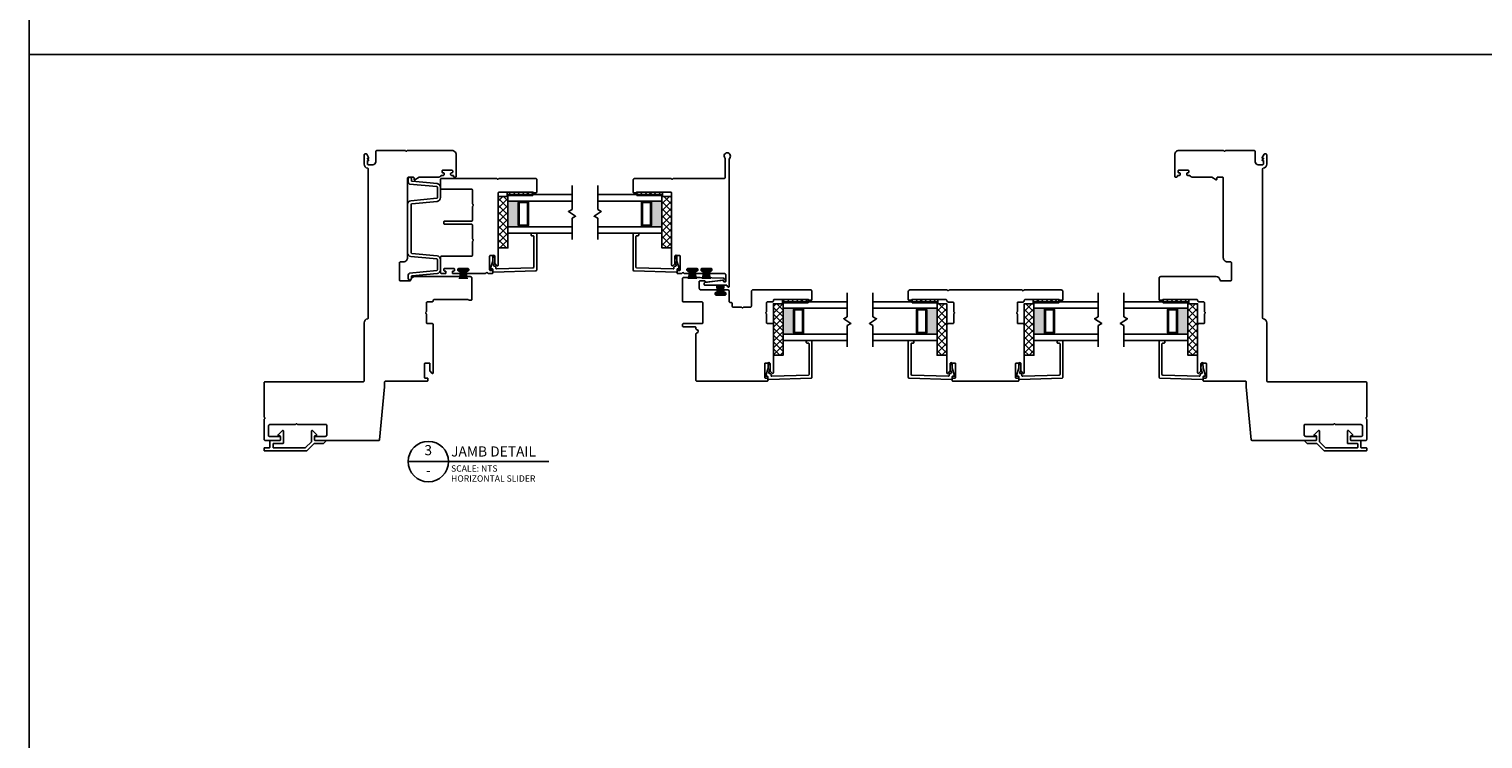
# Model space of a CAD drawing. Units: inches. Extents: x 45.5 to 110.9, y 148.7 to 235.5.
# Drawn here: x 45.5 to 73.8, y 168.9 to 182.7 of the extents above; entities that cross this region are included whole.
import ezdxf
from ezdxf.enums import TextEntityAlignment as Align

# ---------------------------------------------------------------- set-up
doc = ezdxf.new("R2010")
doc.units = ezdxf.units.IN
doc.header["$MEASUREMENT"] = 0
doc.styles.add('DBNOTE-ARL', font='arial.ttf')
doc.styles.add('DBTITLE-ARL', font='an______.ttf')
pattern_1 = [(135, (293.528086, 140.69905), (-0.044194174, -0.044194174), [])]
pattern_2 = [(135, (298.88807, 138.60967), (-0.044194174, -0.044194174), [])]
pattern_3 = [(135, (303.77307, 138.60967), (-0.044194174, -0.044194174), [])]
pattern_4 = [(45, (-3216.62508, -1267.58188), (-0.067351921, 0.067351921), []), (135, (-3216.62508, -1267.58188), (-0.067351921, -0.067351921), [])]
pattern_5 = [(45, (-82.592554, -62.478983), (-0.044194174, 0.044194174), [])]

# ---------------------------------------------------------------- blocks, each defined once
blk = doc.blocks.new('*U18')
blk.add_line((0, 0), (55.65, 0))
blk.add_circle((8, 0), 8)
at = {"style": 'DBTITLE-ARL'}
for tag, height, p in [('REF', 4, (7.95, 4)), ('SHEETNO', 3.7, (7.97, -4))]:
    blk.add_attdef(tag, text='', height=height, dxfattribs=at).set_placement(p, align=Align.MIDDLE)
at = {"style": 'DBNOTE-ARL'}
for tag, p, height in [('DETAIL', (17, 2), 4), ('XREF', (17, -7.95), 2.5), ('SCALE', (17, -3.98), 2.5)]:
    blk.add_attdef(tag, p, '', height=height, dxfattribs=at)
blk = doc.blocks.new('zxc_161118_4722')
blk.add_lwpolyline([(0.05, 0.648), (0.01, 0.648, 0.414215), (0, 0.638), (0, -0.638, 0.414215), (0.01, -0.648), (0.05, -0.648, 0.414213), (0.06, -0.638), (0.06, -0.595, -0.414214), (0.07, -0.585), (0.34, -0.585, -0.414214), (0.35, -0.595), (0.35, -0.68, -0.414209), (0.34, -0.69), (0.198, -0.69, 0.198908), (0.191, -0.693), (0.154, -0.729, 0.668179), (0.165, -0.755), (1.09, -0.755, 0.414214), (1.12, -0.725), (1.12, -0.635, -0.414214), (1.135, -0.62), (1.305, -0.62, 0.267949), (1.318, -0.612, -0.57735), (1.343, -0.612, 0.267949), (1.356, -0.62), (1.525, -0.62, -0.414214), (1.54, -0.635), (1.54, -0.725, 0.434158), (1.573, -0.755, -0.434158), (1.589, -0.77), (1.589, -1.428, -0.276669), (1.581, -1.441, 0.276669), (1.575, -1.45), (1.575, -1.495, 0.414214), (1.585, -1.505), (1.745, -1.505, 0.414214), (1.775, -1.475), (1.775, -0.756, 0.267949), (1.768, -0.743, -0.57735), (1.768, -0.717, 0.267949), (1.775, -0.704), (1.775, 0.704, 0.267949), (1.768, 0.717, -0.57735), (1.768, 0.743, 0.267949), (1.775, 0.756), (1.775, 1.475, 0.414214), (1.745, 1.505), (1.585, 1.505, 0.414214), (1.575, 1.495), (1.575, 1.45, 0.276669), (1.581, 1.441, -0.276669), (1.589, 1.428), (1.589, 0.77, -0.434158), (1.573, 0.755, 0.434158), (1.54, 0.725), (1.54, 0.635, -0.414214), (1.525, 0.62), (1.356, 0.62, 0.267949), (1.343, 0.612, -0.57735), (1.318, 0.612, 0.267949), (1.305, 0.62), (1.135, 0.62, -0.414214), (1.12, 0.635), (1.12, 0.725, 0.414214), (1.09, 0.755), (0.165, 0.755, 0.668179), (0.154, 0.729), (0.191, 0.693, 0.198908), (0.198, 0.69), (0.34, 0.69, -0.414209), (0.35, 0.68), (0.35, 0.595, -0.414214), (0.34, 0.585), (0.07, 0.585, -0.414214), (0.06, 0.595), (0.06, 0.638, 0.414213)], format="xyb", close=True)
blk = doc.blocks.new('zxc_151118_4724')
at = {"color": 6}
blk.add_line((-0.272, 0.445), (-0.106, 0.445), dxfattribs=at)
blk.add_lwpolyline([(1.41, 1.811, -0.270563), (1.405, 1.82), (1.405, 1.865, -0.414214), (1.415, 1.875), (1.665, 1.875, -0.414214), (1.68, 1.86), (1.68, 1.141, -0.267949), (1.673, 1.128, 0.57735), (1.673, 1.102, -0.267949), (1.68, 1.089), (1.68, 0.015, -0.414214), (1.665, 0), (1.487, 0, -0.414214), (1.472, 0.015), (1.472, 0.61, 0.414214), (1.457, 0.625), (1.188, 0.625, -0.267949), (1.175, 0.633, 0.57735), (1.15, 0.633, -0.267949), (1.137, 0.625), (0.867, 0.625, 0.414214), (0.852, 0.61), (0.852, 0.08, -0.414214), (0.837, 0.065), (0.805, 0.065, -0.414214), (0.79, 0.08), (0.79, 0.61, 0.414214), (0.775, 0.625), (0.506, 0.625, -0.267949), (0.493, 0.633, 0.57735), (0.467, 0.633, -0.267949), (0.454, 0.625), (0.185, 0.625, 0.414214), (0.17, 0.61), (0.17, 0.03, -0.414214), (0.14, 0), (-0.14, 0, -0.414214), (-0.17, 0.03), (-0.17, 0.092, -0.414214), (-0.155, 0.107), (-0.135, 0.107, -0.414214), (-0.12, 0.092), (-0.12, 0.08, 0.414214), (-0.105, 0.065), (-0.085, 0.065, 0.414214), (-0.07, 0.08), (-0.07, 0.26, 0.414214), (-0.085, 0.275), (-0.105, 0.275, 0.414214), (-0.12, 0.26), (-0.12, 0.247, -0.414214), (-0.135, 0.232), (-0.155, 0.232, -0.414214), (-0.17, 0.247), (-0.17, 0.367, -0.414214), (-0.155, 0.382), (-0.135, 0.382, -0.414214), (-0.12, 0.367), (-0.12, 0.355, 0.414214), (-0.105, 0.34), (-0.085, 0.34, 0.414214), (-0.07, 0.355), (-0.07, 0.535, 0.414214), (-0.085, 0.55), (-0.105, 0.55, 0.414214), (-0.12, 0.535), (-0.12, 0.522, -0.414214), (-0.135, 0.507), (-0.155, 0.507, -0.414214), (-0.17, 0.522), (-0.17, 0.871, -0.28969), (-0.161, 0.885, 0.632456), (-0.161, 0.921, -0.28969), (-0.17, 0.935), (-0.17, 1.008, -0.414215), (-0.16, 1.018), (-0.12, 1.018, -0.414213), (-0.11, 1.008), (-0.11, 0.968, 0.414214), (-0.1, 0.958), (0.17, 0.958, 0.414214), (0.18, 0.968), (0.18, 1.05, 0.414209), (0.17, 1.06), (0.028, 1.06, -0.198908), (0.021, 1.063), (-0.016, 1.099, -0.668179), (-0.005, 1.125), (1.401, 1.125, 0.414214), (1.416, 1.14), (1.416, 1.803, 0.270563)], format="xyb", close=True)
blk.add_lwpolyline([(-0.084, 0.541), (-0.106, 0.541), (-0.106, 0.349), (-0.084, 0.349)], close=True, dxfattribs=at)
for centre, start, end in [((-0.051, 1.777), 260.036, 267.5312), ((-0.051, 1.762), 260.036, 267.5312), ((-0.051, 1.747), 260.036, 267.5312), ((-0.051, 1.734), 260.036, 267.5312), ((-0.051, -0.844), 92.4688, 99.964), ((-0.051, -0.857), 92.4688, 99.964), ((-0.051, -0.872), 92.4688, 99.964), ((-0.051, -0.887), 92.4688, 99.964)]:
    blk.add_arc(centre, 1.277, start, end, dxfattribs=at)

msp = doc.modelspace()

# ---------------------------------------------------------------- hatches: boundary and pattern name
h = msp.add_hatch()
h.set_pattern_fill('ANSI31', color=256, scale=0.5)
h.set_pattern_definition(pattern_5)
h.paths.add_polyline_path([(55.301, 179.505), (55.301, 179.552), (54.801, 179.552), (54.801, 179.505)])
h = msp.add_hatch()
h.set_pattern_fill('ANSI31', color=256, scale=0.5)
h.set_pattern_definition(pattern_5)
h.paths.add_polyline_path([(55.301, 179.49), (55.301, 179.505), (54.801, 179.505), (54.801, 179.49)])
h = msp.add_hatch()
h.set_pattern_fill('ANSI31', color=256, scale=0.5, angle=90)
h.set_pattern_definition(pattern_1)
h.paths.add_polyline_path([(57.33, 179.505), (57.33, 179.552), (57.83, 179.552), (57.83, 179.505)])
h = msp.add_hatch()
h.set_pattern_fill('ANSI31', color=256, scale=0.5, angle=90)
h.set_pattern_definition(pattern_1)
h.paths.add_polyline_path([(57.33, 179.49), (57.33, 179.505), (57.83, 179.505), (57.83, 179.49)])
h = msp.add_hatch()
h.set_pattern_fill('NET', color=256, scale=0.03, angle=45, style=0)
h.set_pattern_definition(pattern_4)
h.paths.add_polyline_path([(54.816, 178.468), (54.628, 178.468), (54.628, 179.468), (54.816, 179.468)])
h = msp.add_hatch(color=256)
h.dxf.hatch_style = 1
h.paths.add_polyline_path([(55.038, 179.38), (55.038, 179.371, 0.414214), (55.018, 179.351), (55.018, 178.91, 0.414214), (55.038, 178.89), (55.038, 178.88), (54.816, 178.88), (54.816, 179.38)])
h = msp.add_hatch(color=256)
h.dxf.hatch_style = 1
h.paths.add_polyline_path([(57.593, 179.38), (57.593, 179.371, -0.414214), (57.613, 179.351), (57.613, 178.91, -0.414214), (57.593, 178.89), (57.593, 178.88), (57.816, 178.88), (57.816, 179.38)])
h = msp.add_hatch()
h.set_pattern_fill('NET', color=256, scale=0.03, angle=135, style=0)
h.set_pattern_definition([(135, (1498.63098, -2993.33348), (-0.067351921, -0.067351921), []), (225, (1498.63098, -2993.33348), (0.067351921, -0.067351921), [])])
h.paths.add_polyline_path([(57.816, 178.468), (58.003, 178.468), (58.003, 179.468), (57.816, 179.468)])
h = msp.add_hatch()
h.set_pattern_fill('NET', color=256, scale=0.03, angle=45, style=0)
h.set_pattern_definition(pattern_4)
h.paths.add_polyline_path([(60.175, 176.379), (59.988, 176.379), (59.988, 177.379), (60.175, 177.379)])
h = msp.add_hatch()
h.set_pattern_fill('ANSI31', color=256, scale=0.5)
h.set_pattern_definition(pattern_5)
h.paths.add_polyline_path([(60.661, 177.416), (60.661, 177.463), (60.161, 177.463), (60.161, 177.416)])
h = msp.add_hatch()
h.set_pattern_fill('ANSI31', color=256, scale=0.5)
h.set_pattern_definition(pattern_5)
h.paths.add_polyline_path([(60.661, 177.4), (60.661, 177.416), (60.161, 177.416), (60.161, 177.4)])
h = msp.add_hatch(color=256)
h.dxf.hatch_style = 1
h.paths.add_polyline_path([(60.398, 177.291), (60.398, 177.281, 0.414214), (60.378, 177.262), (60.378, 176.821, 0.414214), (60.398, 176.801), (60.398, 176.791), (60.175, 176.791), (60.175, 177.291)])
h = msp.add_hatch()
h.set_pattern_fill('ANSI31', color=256, scale=0.5, angle=90)
h.set_pattern_definition(pattern_2)
h.paths.add_polyline_path([(62.69, 177.416), (62.69, 177.463), (63.19, 177.463), (63.19, 177.416)])
h = msp.add_hatch()
h.set_pattern_fill('ANSI31', color=256, scale=0.5, angle=90)
h.set_pattern_definition(pattern_2)
h.paths.add_polyline_path([(62.69, 177.4), (62.69, 177.416), (63.19, 177.416), (63.19, 177.4)])
h = msp.add_hatch(color=256)
h.dxf.hatch_style = 1
h.paths.add_polyline_path([(62.953, 177.291), (62.953, 177.281, -0.414214), (62.973, 177.262), (62.973, 176.821, -0.414214), (62.953, 176.801), (62.953, 176.791), (63.175, 176.791), (63.175, 177.291)])
h = msp.add_hatch()
h.set_pattern_fill('NET', color=256, scale=0.03, angle=135, style=0)
h.set_pattern_definition([(135, (1503.99096, -2995.42286), (-0.067351921, -0.067351921), []), (225, (1503.99096, -2995.42286), (0.067351921, -0.067351921), [])])
h.paths.add_polyline_path([(63.175, 176.379), (63.363, 176.379), (63.363, 177.379), (63.175, 177.379)])
h = msp.add_hatch()
h.set_pattern_fill('NET', color=256, scale=0.03, angle=45, style=0)
h.set_pattern_definition(pattern_4)
h.paths.add_polyline_path([(65.06, 176.379), (64.873, 176.379), (64.873, 177.379), (65.06, 177.379)])
h = msp.add_hatch()
h.set_pattern_fill('ANSI31', color=256, scale=0.5)
h.set_pattern_definition(pattern_5)
h.paths.add_polyline_path([(65.546, 177.416), (65.546, 177.463), (65.046, 177.463), (65.046, 177.416)])
h = msp.add_hatch()
h.set_pattern_fill('ANSI31', color=256, scale=0.5)
h.set_pattern_definition(pattern_5)
h.paths.add_polyline_path([(65.546, 177.4), (65.546, 177.416), (65.046, 177.416), (65.046, 177.4)])
h = msp.add_hatch(color=256)
h.dxf.hatch_style = 1
h.paths.add_polyline_path([(65.283, 177.291), (65.283, 177.281, 0.414214), (65.263, 177.262), (65.263, 176.821, 0.414214), (65.283, 176.801), (65.283, 176.791), (65.06, 176.791), (65.06, 177.291)])
h = msp.add_hatch()
h.set_pattern_fill('ANSI31', color=256, scale=0.5, angle=90)
h.set_pattern_definition(pattern_3)
h.paths.add_polyline_path([(67.575, 177.416), (67.575, 177.463), (68.075, 177.463), (68.075, 177.416)])
h = msp.add_hatch()
h.set_pattern_fill('ANSI31', color=256, scale=0.5, angle=90)
h.set_pattern_definition(pattern_3)
h.paths.add_polyline_path([(67.575, 177.4), (67.575, 177.416), (68.075, 177.416), (68.075, 177.4)])
h = msp.add_hatch(color=256)
h.dxf.hatch_style = 1
h.paths.add_polyline_path([(67.838, 177.291), (67.838, 177.281, -0.414214), (67.858, 177.262), (67.858, 176.821, -0.414214), (67.838, 176.801), (67.838, 176.791), (68.06, 176.791), (68.06, 177.291)])
h = msp.add_hatch()
h.set_pattern_fill('NET', color=256, scale=0.03, angle=135, style=0)
h.set_pattern_definition([(135, (1508.87596, -2995.42286), (-0.067351921, -0.067351921), []), (225, (1508.87596, -2995.42286), (0.067351921, -0.067351921), [])])
h.paths.add_polyline_path([(68.06, 176.379), (68.248, 176.379), (68.248, 177.379), (68.06, 177.379)])

# ---------------------------------------------------------------- linework, layer by layer
for p, q in [((45.492, 182.234), (97.792, 182.234)), ((54.816, 178.88), (54.816, 179.38)), ((55.038, 179.371), (55.038, 179.38)), ((55.038, 179.371), (55.196, 179.371)), ((55.196, 179.371), (55.196, 179.38)), ((57.435, 179.371), (57.435, 179.38)), ((57.593, 179.371), (57.435, 179.371)), ((57.593, 179.371), (57.593, 179.38)), ((57.816, 178.88), (57.816, 179.38)), ((55.038, 178.89), (55.196, 178.89)), ((55.038, 178.89), (55.038, 178.88)), ((55.196, 178.89), (55.196, 178.88)), ((57.435, 178.89), (57.435, 178.88)), ((57.593, 178.89), (57.435, 178.89)), ((57.593, 178.89), (57.593, 178.88)), ((60.175, 176.791), (60.175, 177.291)), ((60.398, 177.281), (60.398, 177.291)), ((60.398, 177.281), (60.556, 177.281)), ((60.556, 177.281), (60.556, 177.291)), ((62.795, 177.281), (62.795, 177.291)), ((62.953, 177.281), (62.795, 177.281)), ((62.953, 177.281), (62.953, 177.291)), ((63.175, 176.791), (63.175, 177.291)), ((65.06, 176.791), (65.06, 177.291)), ((65.283, 177.281), (65.283, 177.291)), ((65.283, 177.281), (65.441, 177.281)), ((65.441, 177.281), (65.441, 177.291)), ((67.68, 177.281), (67.68, 177.291)), ((67.838, 177.281), (67.68, 177.281)), ((67.838, 177.281), (67.838, 177.291)), ((68.06, 176.791), (68.06, 177.291)), ((60.398, 176.801), (60.556, 176.801)), ((60.398, 176.801), (60.398, 176.791)), ((60.556, 176.801), (60.556, 176.791)), ((62.795, 176.801), (62.795, 176.791)), ((62.953, 176.801), (62.795, 176.801)), ((62.953, 176.801), (62.953, 176.791)), ((65.283, 176.801), (65.441, 176.801)), ((65.283, 176.801), (65.283, 176.791)), ((65.441, 176.801), (65.441, 176.791)), ((67.68, 176.801), (67.68, 176.791)), ((67.838, 176.801), (67.68, 176.801)), ((67.838, 176.801), (67.838, 176.791)), ((51.051, 174.734), (51.051, 174.793)), ((70.56, 174.734), (70.56, 174.793))]:
    msp.add_line(p, q)
at = {"color": 6}
for p, q in [((55.301, 179.505), (54.801, 179.505)), ((57.33, 179.505), (57.83, 179.505)), ((58.408, 177.864), (58.408, 178.03)), ((58.683, 177.864), (58.683, 178.03)), ((58.953, 177.747), (58.953, 177.581)), ((60.661, 177.416), (60.161, 177.416)), ((62.69, 177.416), (63.19, 177.416)), ((65.546, 177.416), (65.046, 177.416)), ((67.575, 177.416), (68.075, 177.416))]:
    msp.add_line(p, q, dxfattribs=at)
for points in [[(97.792, 215.176), (97.792, 148.722), (45.492, 148.722), (45.492, 215.176)], [(56.066, 179.505), (54.816, 179.505), (54.816, 179.38), (56.066, 179.38)], [(56.066, 179.68), (56.066, 179.217), (55.996, 179.177), (56.135, 179.084), (56.066, 179.044), (56.066, 178.63)], [(56.566, 179.68), (56.566, 179.217), (56.635, 179.177), (56.496, 179.084), (56.566, 179.044), (56.566, 178.63)], [(56.566, 179.505), (57.816, 179.505), (57.816, 179.38), (56.566, 179.38)], [(56.066, 178.755), (54.816, 178.755), (54.816, 178.88), (56.066, 178.88)], [(56.566, 178.755), (57.816, 178.755), (57.816, 178.88), (56.566, 178.88)], [(61.425, 177.591), (61.425, 177.128), (61.356, 177.088), (61.495, 176.994), (61.425, 176.954), (61.425, 176.541)], [(61.925, 177.591), (61.925, 177.128), (61.995, 177.088), (61.856, 176.994), (61.925, 176.954), (61.925, 176.541)], [(66.31, 177.591), (66.31, 177.128), (66.241, 177.088), (66.38, 176.994), (66.31, 176.954), (66.31, 176.541)], [(66.81, 177.591), (66.81, 177.128), (66.88, 177.088), (66.741, 176.994), (66.81, 176.954), (66.81, 176.541)], [(61.425, 177.416), (60.175, 177.416), (60.175, 177.291), (61.425, 177.291)], [(61.925, 177.416), (63.175, 177.416), (63.175, 177.291), (61.925, 177.291)], [(66.31, 177.416), (65.06, 177.416), (65.06, 177.291), (66.31, 177.291)], [(66.81, 177.416), (68.06, 177.416), (68.06, 177.291), (66.81, 177.291)], [(61.425, 176.666), (60.175, 176.666), (60.175, 176.791), (61.425, 176.791)], [(61.925, 176.666), (63.175, 176.666), (63.175, 176.791), (61.925, 176.791)], [(66.31, 176.666), (65.06, 176.666), (65.06, 176.791), (66.31, 176.791)], [(66.81, 176.666), (68.06, 176.666), (68.06, 176.791), (66.81, 176.791)]]:
    msp.add_lwpolyline(points)
for points in [[(52.703, 177.842), (52.703, 178.177, -0.414214), (52.723, 178.197), (52.783, 178.197, 0.414214), (52.863, 178.277), (52.863, 179.828, -0.414214), (52.878, 179.843), (52.974, 179.843, -0.414214), (52.989, 179.828), (52.989, 179.803, 0.57735), (53.004, 179.794), (53.085, 179.841, -0.131652), (53.092, 179.843), (53.453, 179.843, 0.229046), (53.516, 179.873, -0.229046), (53.527, 179.879), (53.561, 179.879, 0.414214), (53.576, 179.894), (53.576, 179.914, 0.414214), (53.561, 179.929), (53.548, 179.929, -0.414214), (53.533, 179.944), (53.533, 179.964, -0.414214), (53.548, 179.979), (53.728, 179.979, -0.414214), (53.743, 179.964), (53.743, 179.944, -0.414214), (53.728, 179.929), (53.716, 179.929, 0.414214), (53.701, 179.914), (53.701, 179.894, 0.414214), (53.716, 179.879), (53.743, 179.879, -0.414214), (53.758, 179.864), (53.758, 179.858, 0.414214), (53.773, 179.843), (53.793, 179.843, 0.414214), (53.808, 179.858), (53.808, 180.278), (53.808, 180.283, 0.414214), (53.728, 180.363), (52.864, 180.363, 0.267949), (52.851, 180.355, -0.57735), (52.825, 180.355, 0.267949), (52.812, 180.363), (52.273, 180.363, 0.414214), (52.243, 180.333), (52.243, 180.143, -0.414214), (52.183, 180.083), (52.098, 180.083, -0.414214), (52.083, 180.098), (52.083, 180.168), (52.103, 180.168), (52.103, 180.173), (52.083, 180.207), (52.083, 180.213), (52.103, 180.213), (52.103, 180.229), (52.067, 180.29, 0.267949), (52.054, 180.298), (52.038, 180.298, 0.414214), (52.018, 180.278), (52.018, 180.098, 0.368532), (52.086, 180.019, -0.368532), (52.098, 180.004), (52.098, 177.103, -0.368472), (52.086, 177.088, 0.368472), (52.018, 177.009), (52.018, 175.878, -0.414214), (52.003, 175.863), (50.09, 175.863, 0.414214), (50.071, 175.843), (50.071, 175.179, 0.267949), (50.078, 175.166, -0.57735), (50.078, 175.14, 0.267949), (50.071, 175.127), (50.071, 174.738, 0.414214), (50.09, 174.718), (50.376, 174.718, 0.414214), (50.386, 174.728), (50.386, 174.788, 0.414214), (50.376, 174.798), (50.17, 174.798, -0.414214), (50.151, 174.818), (50.151, 174.998, -0.414214), (50.181, 175.028), (50.675, 175.028, 0.267949), (50.688, 175.036, -0.57735), (50.714, 175.036, 0.267949), (50.727, 175.028), (51.276, 175.028, -0.414214), (51.291, 175.013), (51.291, 174.828, -0.414214), (51.261, 174.798), (51.06, 174.798, 0.414214), (51.051, 174.788), (51.051, 174.728, 0.414214), (51.06, 174.718), (52.305, 174.718, 0.387259), (52.319, 174.732), (52.416, 175.763), (52.416, 175.859, -0.414214), (52.431, 175.874), (53.247, 175.874, 0.414215), (53.257, 175.884), (53.257, 175.924, 0.414213), (53.247, 175.934), (53.203, 175.934, -0.414214), (53.193, 175.944), (53.193, 176.214, -0.414214), (53.203, 176.224), (53.288, 176.224, -0.414209), (53.298, 176.214), (53.298, 176.072, 0.198908), (53.301, 176.065), (53.338, 176.029, 0.668179), (53.363, 176.039), (53.363, 176.965, 0.414214), (53.333, 176.995), (53.243, 176.995, -0.414214), (53.228, 177.01), (53.228, 177.179, 0.267949), (53.221, 177.192, -0.57735), (53.221, 177.218, 0.267949), (53.228, 177.231), (53.228, 177.4, -0.414214), (53.243, 177.415), (53.333, 177.415, 0.434158), (53.363, 177.447, -0.434158), (53.378, 177.463), (54.036, 177.463, -0.276669), (54.049, 177.455, 0.276669), (54.058, 177.45), (54.103, 177.45, 0.414214), (54.113, 177.46), (54.113, 177.878, 0.414214), (54.083, 177.908), (53.005, 177.908, 0.371027), (52.926, 177.84, -0.371027), (52.911, 177.827), (52.718, 177.827, -0.414214)], [(68.908, 177.842), (68.908, 178.177, 0.414214), (68.888, 178.197), (68.828, 178.197, -0.414214), (68.748, 178.277), (68.748, 179.828, 0.414214), (68.733, 179.843), (68.637, 179.843, 0.414214), (68.622, 179.828), (68.622, 179.803, -0.57735), (68.607, 179.794), (68.526, 179.841, 0.131652), (68.519, 179.843), (68.158, 179.843, -0.229046), (68.096, 179.873, 0.229046), (68.084, 179.879), (68.051, 179.879, -0.414214), (68.036, 179.894), (68.036, 179.914, -0.414214), (68.051, 179.929), (68.063, 179.929, 0.414214), (68.078, 179.944), (68.078, 179.964, 0.414214), (68.063, 179.979), (67.883, 179.979, 0.414214), (67.868, 179.964), (67.868, 179.944, 0.414214), (67.883, 179.929), (67.896, 179.929, -0.414214), (67.911, 179.914), (67.911, 179.894, -0.414214), (67.896, 179.879), (67.868, 179.879, 0.414214), (67.853, 179.864), (67.853, 179.858, -0.414214), (67.838, 179.843), (67.818, 179.843, -0.414214), (67.803, 179.858), (67.803, 180.278), (67.803, 180.283, -0.414214), (67.883, 180.363), (68.747, 180.363, -0.267949), (68.76, 180.355, 0.57735), (68.786, 180.355, -0.267949), (68.799, 180.363), (69.338, 180.363, -0.414214), (69.368, 180.333), (69.368, 180.143, 0.414214), (69.428, 180.083), (69.513, 180.083, 0.414214), (69.528, 180.098), (69.528, 180.168), (69.508, 180.168), (69.508, 180.173), (69.528, 180.207), (69.528, 180.213), (69.508, 180.213), (69.508, 180.229), (69.544, 180.29, -0.267949), (69.557, 180.298), (69.573, 180.298, -0.414214), (69.593, 180.278), (69.593, 180.098, -0.368532), (69.526, 180.019, 0.368532), (69.513, 180.004), (69.513, 177.103, 0.368472), (69.526, 177.088, -0.368472), (69.593, 177.009), (69.593, 175.878, 0.414214), (69.608, 175.863), (71.521, 175.863, -0.414214), (71.541, 175.843), (71.541, 175.179, -0.267949), (71.533, 175.166, 0.57735), (71.533, 175.14, -0.267949), (71.541, 175.127), (71.541, 174.738, -0.414214), (71.521, 174.718), (71.236, 174.718, -0.414214), (71.226, 174.728), (71.226, 174.788, -0.414214), (71.236, 174.798), (71.441, 174.798, 0.414214), (71.461, 174.818), (71.461, 174.998, 0.414214), (71.431, 175.028), (70.937, 175.028, -0.267949), (70.924, 175.036, 0.57735), (70.898, 175.036, -0.267949), (70.885, 175.028), (70.336, 175.028, 0.414214), (70.321, 175.013), (70.321, 174.828, 0.414214), (70.351, 174.798), (70.551, 174.798, -0.414214), (70.561, 174.788), (70.561, 174.728, -0.414214), (70.551, 174.718), (69.307, 174.718, -0.387259), (69.292, 174.732), (69.196, 175.763), (69.196, 175.859, 0.414214), (69.181, 175.874), (68.365, 175.874, -0.414215), (68.355, 175.884), (68.355, 175.924, -0.414213), (68.365, 175.934), (68.408, 175.934, 0.414214), (68.418, 175.944), (68.418, 176.214, 0.414214), (68.408, 176.224), (68.323, 176.224, 0.414209), (68.313, 176.214), (68.313, 176.072, -0.198908), (68.31, 176.065), (68.274, 176.029, -0.668179), (68.248, 176.039), (68.248, 176.965, -0.414214), (68.278, 176.995), (68.368, 176.995, 0.414214), (68.383, 177.01), (68.383, 177.179, -0.267949), (68.39, 177.192, 0.57735), (68.39, 177.218, -0.267949), (68.383, 177.231), (68.383, 177.4, 0.414214), (68.368, 177.415), (68.278, 177.415, -0.434158), (68.248, 177.447, 0.434158), (68.233, 177.463), (67.575, 177.463, 0.276669), (67.562, 177.455, -0.276669), (67.553, 177.45), (67.508, 177.45, -0.414214), (67.498, 177.46), (67.498, 177.878, -0.414214), (67.528, 177.908), (68.606, 177.908, -0.371027), (68.685, 177.84, 0.371027), (68.7, 177.827), (68.893, 177.827, 0.414214)], [(57.253, 179.552), (57.253, 179.787, -0.414214), (57.283, 179.817), (57.987, 179.817, -0.267949), (58, 179.81, 0.57735), (58.026, 179.81, -0.267949), (58.039, 179.817), (59.018, 179.817, 0.414214), (59.048, 179.847), (59.048, 180.2, 0.111183), (59.047, 180.206), (59.034, 180.232, -1.581139), (59.143, 180.232), (59.129, 180.203, 0.111183), (59.128, 180.197), (59.128, 177.717, -0.736861), (59.101, 177.709), (59.082, 177.736, 0.247198), (59.07, 177.742), (58.653, 177.742, -0.414214), (58.638, 177.757), (58.638, 177.779, -0.379134), (58.651, 177.794), (58.998, 177.837, -0.450186), (59.015, 177.822), (59.015, 177.817, 0.414214), (59.025, 177.807), (59.048, 177.807, 0.414214), (59.063, 177.822), (59.063, 177.937, 0.414214), (59.033, 177.967), (58.761, 177.967, -0.414214), (58.746, 177.982), (58.746, 178.002, -0.414214), (58.761, 178.017), (58.773, 178.017, 0.414214), (58.788, 178.032), (58.788, 178.047), (58.788, 178.052, 0.414214), (58.773, 178.067), (58.593, 178.067, 0.414214), (58.578, 178.052), (58.578, 178.032, 0.414214), (58.593, 178.017), (58.606, 178.017, -0.414214), (58.621, 178.002), (58.621, 177.982, -0.414214), (58.606, 177.967), (58.486, 177.967, -0.414214), (58.471, 177.982), (58.471, 178.002, -0.414214), (58.486, 178.017), (58.498, 178.017, 0.414214), (58.513, 178.032), (58.513, 178.047), (58.513, 178.052, 0.414214), (58.498, 178.067), (58.318, 178.067, 0.414214), (58.303, 178.052), (58.303, 178.032, 0.414214), (58.318, 178.017), (58.331, 178.017, -0.414214), (58.346, 178.002), (58.346, 177.982, -0.414214), (58.331, 177.967), (58.257, 177.967, -0.28969), (58.243, 177.975, 0.632456), (58.207, 177.975, -0.28969), (58.193, 177.967), (58.12, 177.967, -0.414215), (58.11, 177.977), (58.11, 178.017, -0.414213), (58.12, 178.027), (58.16, 178.027, 0.414214), (58.17, 178.037), (58.17, 178.307, 0.414214), (58.16, 178.317), (58.078, 178.317, 0.414209), (58.068, 178.307), (58.068, 178.165, -0.198908), (58.065, 178.158), (58.029, 178.121, -0.668179), (58.003, 178.132), (58.003, 179.537, 0.414214), (57.988, 179.552), (57.325, 179.552, 0.270563), (57.317, 179.547, -0.270563), (57.308, 179.542), (57.263, 179.542, -0.414214)], [(53.43, 179.66, -0.369227), (53.443, 179.645), (53.443, 179.447, -0.369227), (53.43, 179.432), (52.926, 179.386, 0.369227), (52.863, 179.312), (52.863, 178.374, 0.369227), (52.926, 178.3), (53.43, 178.253, -0.369227), (53.443, 178.238), (53.443, 178.041, -0.369227), (53.43, 178.026), (52.903, 177.975, 0.369227), (52.877, 177.946), (52.877, 177.872, 1), (52.937, 177.872), (52.937, 177.907, -0.369227), (52.95, 177.922), (53.44, 177.967, 0.369227), (53.503, 178.041), (53.503, 178.238, 0.369227), (53.44, 178.312), (52.946, 178.358, -0.369227), (52.933, 178.372), (52.933, 179.313, -0.369227), (52.946, 179.328), (53.44, 179.373, 0.369227), (53.503, 179.447), (53.503, 179.645, 0.369227), (53.44, 179.719), (52.95, 179.763, -0.369227), (52.937, 179.778), (52.937, 179.813, 1), (52.877, 179.813), (52.877, 179.74, 0.369227), (52.903, 179.71)], [(55.196, 178.92, -0.414214), (55.186, 178.91), (55.048, 178.91, -0.414214), (55.038, 178.92), (55.038, 179.341, -0.414214), (55.048, 179.351), (55.186, 179.351, -0.414214), (55.196, 179.341)], [(57.435, 178.92, 0.414214), (57.445, 178.91), (57.583, 178.91, 0.414214), (57.593, 178.92), (57.593, 179.341, 0.414214), (57.583, 179.351), (57.445, 179.351, 0.414214), (57.435, 179.341)], [(54.537, 177.995, -0.423153), (54.521, 178.01), (54.521, 178.05, 0.440011), (54.511, 178.06), (54.488, 178.058, -0.537319), (54.477, 178.071), (54.523, 178.212), (54.524, 178.31, -0.897745), (54.554, 178.313), (54.563, 178.221, -0.102623), (54.56, 178.197), (54.538, 178.13, 0.509525), (54.553, 178.11), (54.566, 178.11, -0.414214), (54.581, 178.095), (54.581, 178.072, 0.423153), (54.597, 178.057), (55.308, 178.079, 0.40533), (55.323, 178.094), (55.323, 178.686, 0.414214), (55.308, 178.701), (55.283, 178.701, -0.414214), (55.268, 178.716), (55.268, 178.734, -0.388879), (55.282, 178.749), (55.362, 178.756, -0.440011), (55.378, 178.741), (55.378, 178.035, -0.40533), (55.363, 178.02)], [(58.094, 177.995, 0.423153), (58.11, 178.01), (58.11, 178.05, -0.440011), (58.12, 178.06), (58.143, 178.058, 0.537319), (58.154, 178.071), (58.108, 178.212), (58.107, 178.31, 0.897745), (58.077, 178.313), (58.068, 178.221, 0.102623), (58.071, 178.197), (58.093, 178.13, -0.509525), (58.078, 178.11), (58.065, 178.11, 0.414214), (58.05, 178.095), (58.05, 178.072, -0.423153), (58.034, 178.057), (57.323, 178.079, -0.40533), (57.308, 178.094), (57.308, 178.686, -0.414214), (57.323, 178.701), (57.348, 178.701, 0.414214), (57.363, 178.716), (57.363, 178.734, 0.388879), (57.349, 178.749), (57.269, 178.756, 0.440011), (57.253, 178.741), (57.253, 178.035, 0.40533), (57.268, 178.02)], [(59.923, 176.072), (59.923, 176.214, 0.414209), (59.913, 176.224), (59.828, 176.224, 0.414214), (59.818, 176.214), (59.818, 175.944, 0.414214), (59.828, 175.934), (59.871, 175.934, -0.414213), (59.881, 175.924), (59.881, 175.884, -0.414215), (59.871, 175.874), (58.493, 175.874, -0.414214), (58.478, 175.889), (58.478, 176.792, -0.375846), (58.491, 176.807, 0.875342), (58.491, 176.881, -0.375846), (58.478, 176.896), (58.478, 176.915, 0.414214), (58.463, 176.93), (58.233, 176.93, -0.414214), (58.218, 176.945), (58.218, 176.98, -0.414214), (58.233, 176.995), (58.598, 176.995, 0.414214), (58.613, 177.01), (58.613, 177.4, 0.414214), (58.598, 177.415), (58.233, 177.415, -0.414214), (58.218, 177.43), (58.218, 177.875, -0.414214), (58.233, 177.89), (58.558, 177.89, -0.008727), (58.559, 177.89), (59.014, 177.875, -0.404026), (59.033, 177.855), (59.033, 177.85, -0.379134), (59.024, 177.84), (58.673, 177.797, -0.450186), (58.656, 177.812), (58.656, 177.816, 0.414214), (58.646, 177.826), (58.558, 177.826, 0.414214), (58.543, 177.811), (58.543, 177.68, 0.414214), (58.573, 177.65), (58.881, 177.65, -0.414214), (58.896, 177.635), (58.896, 177.615, -0.414214), (58.881, 177.6), (58.868, 177.6, 0.414214), (58.853, 177.585), (58.853, 177.565, 0.414214), (58.868, 177.55), (59.048, 177.55, 0.414214), (59.063, 177.565), (59.063, 177.585, 0.414214), (59.048, 177.6), (59.036, 177.6, -0.414214), (59.021, 177.615), (59.021, 177.635, -0.414214), (59.036, 177.65), (59.098, 177.65, -0.414214), (59.128, 177.62), (59.128, 177.42, 0.414214), (59.143, 177.405), (59.153, 177.405, -0.414214), (59.183, 177.375), (59.183, 177.33, 0.414214), (59.198, 177.315), (59.359, 177.315, -0.267949), (59.372, 177.307, 0.57735), (59.398, 177.307, -0.267949), (59.411, 177.315), (59.543, 177.315, 0.414214), (59.558, 177.33), (59.558, 177.62, -0.414214), (59.588, 177.65), (60.708, 177.65, -0.414214), (60.738, 177.62), (60.738, 177.46, -0.414214), (60.728, 177.45), (60.683, 177.45, -0.276669), (60.674, 177.455, 0.276669), (60.661, 177.463), (60.003, 177.463, 0.414214), (59.988, 177.448), (59.988, 177.445, -0.414214), (59.958, 177.415), (59.868, 177.415, 0.414214), (59.853, 177.4), (59.853, 177.231, -0.267949), (59.845, 177.218, 0.57735), (59.845, 177.192, -0.267949), (59.853, 177.179), (59.853, 177.01, 0.414214), (59.868, 176.995), (59.958, 176.995, -0.414214), (59.988, 176.965), (59.988, 176.039, -0.668179), (59.962, 176.029), (59.926, 176.065, -0.198908)], [(60.556, 176.83, -0.414214), (60.546, 176.821), (60.408, 176.821, -0.414214), (60.398, 176.83), (60.398, 177.252, -0.414214), (60.408, 177.262), (60.546, 177.262, -0.414214), (60.556, 177.252)], [(62.795, 176.83, 0.414214), (62.805, 176.821), (62.943, 176.821, 0.414214), (62.953, 176.83), (62.953, 177.252, 0.414214), (62.943, 177.262), (62.805, 177.262, 0.414214), (62.795, 177.252)], [(65.441, 176.83, -0.414214), (65.431, 176.821), (65.293, 176.821, -0.414214), (65.283, 176.83), (65.283, 177.252, -0.414214), (65.293, 177.262), (65.431, 177.262, -0.414214), (65.441, 177.252)], [(67.68, 176.83, 0.414214), (67.69, 176.821), (67.828, 176.821, 0.414214), (67.838, 176.83), (67.838, 177.252, 0.414214), (67.828, 177.262), (67.69, 177.262, 0.414214), (67.68, 177.252)], [(59.897, 175.906, -0.423153), (59.881, 175.921), (59.881, 175.96, 0.440011), (59.871, 175.97), (59.848, 175.968, -0.537319), (59.837, 175.981), (59.883, 176.123), (59.884, 176.221, -0.897745), (59.914, 176.224), (59.923, 176.132, -0.102623), (59.92, 176.107), (59.898, 176.04, 0.509525), (59.913, 176.021), (59.926, 176.021, -0.414214), (59.941, 176.006), (59.941, 175.983, 0.423153), (59.957, 175.968), (60.668, 175.989, 0.40533), (60.683, 176.004), (60.683, 176.597, 0.414214), (60.668, 176.612), (60.643, 176.612, -0.414214), (60.628, 176.627), (60.628, 176.645, -0.388879), (60.642, 176.659), (60.722, 176.666, -0.440011), (60.738, 176.652), (60.738, 175.946, -0.40533), (60.723, 175.931)], [(63.454, 175.906, 0.423153), (63.47, 175.921), (63.47, 175.96, -0.440011), (63.48, 175.97), (63.503, 175.968, 0.537319), (63.514, 175.981), (63.468, 176.123), (63.467, 176.221, 0.897745), (63.437, 176.224), (63.428, 176.132, 0.102623), (63.431, 176.107), (63.453, 176.04, -0.509525), (63.438, 176.021), (63.425, 176.021, 0.414214), (63.41, 176.006), (63.41, 175.983, -0.423153), (63.394, 175.968), (62.683, 175.989, -0.40533), (62.668, 176.004), (62.668, 176.597, -0.414214), (62.683, 176.612), (62.708, 176.612, 0.414214), (62.723, 176.627), (62.723, 176.645, 0.388879), (62.709, 176.659), (62.629, 176.666, 0.440011), (62.613, 176.652), (62.613, 175.946, 0.40533), (62.628, 175.931)], [(64.782, 175.906, -0.423153), (64.766, 175.921), (64.766, 175.96, 0.440011), (64.756, 175.97), (64.733, 175.968, -0.537319), (64.722, 175.981), (64.768, 176.123), (64.769, 176.221, -0.897745), (64.799, 176.224), (64.808, 176.132, -0.102623), (64.805, 176.107), (64.783, 176.04, 0.509525), (64.798, 176.021), (64.811, 176.021, -0.414214), (64.826, 176.006), (64.826, 175.983, 0.423153), (64.842, 175.968), (65.553, 175.989, 0.40533), (65.568, 176.004), (65.568, 176.597, 0.414214), (65.553, 176.612), (65.528, 176.612, -0.414214), (65.513, 176.627), (65.513, 176.645, -0.388879), (65.527, 176.659), (65.607, 176.666, -0.440011), (65.623, 176.652), (65.623, 175.946, -0.40533), (65.608, 175.931)], [(68.339, 175.906, 0.423153), (68.355, 175.921), (68.355, 175.96, -0.440011), (68.365, 175.97), (68.388, 175.968, 0.537319), (68.399, 175.981), (68.353, 176.123), (68.352, 176.221, 0.897745), (68.322, 176.224), (68.313, 176.132, 0.102623), (68.316, 176.107), (68.338, 176.04, -0.509525), (68.323, 176.021), (68.31, 176.021, 0.414214), (68.295, 176.006), (68.295, 175.983, -0.423153), (68.279, 175.968), (67.568, 175.989, -0.40533), (67.553, 176.004), (67.553, 176.597, -0.414214), (67.568, 176.612), (67.593, 176.612, 0.414214), (67.608, 176.627), (67.608, 176.645, 0.388879), (67.594, 176.659), (67.514, 176.666, 0.440011), (67.498, 176.652), (67.498, 175.946, 0.40533), (67.513, 175.931)]]:
    msp.add_lwpolyline(points, format="xyb", close=True)
for points in [[(55.301, 179.552), (55.301, 179.505), (55.301, 179.49), (54.801, 179.49), (54.801, 179.505), (54.801, 179.552)], [(57.33, 179.552), (57.33, 179.505), (57.33, 179.49), (57.83, 179.49), (57.83, 179.505), (57.83, 179.552)], [(58.504, 178.053), (58.504, 178.03), (58.312, 178.03), (58.312, 178.053)], [(58.779, 178.053), (58.779, 178.03), (58.587, 178.03), (58.587, 178.053)], [(59.049, 177.558), (59.049, 177.581), (58.857, 177.581), (58.857, 177.558)], [(60.661, 177.463), (60.661, 177.416), (60.661, 177.4), (60.161, 177.4), (60.161, 177.416), (60.161, 177.463)], [(62.69, 177.463), (62.69, 177.416), (62.69, 177.4), (63.19, 177.4), (63.19, 177.416), (63.19, 177.463)], [(65.546, 177.463), (65.546, 177.416), (65.546, 177.4), (65.046, 177.4), (65.046, 177.416), (65.046, 177.463)], [(67.575, 177.463), (67.575, 177.416), (67.575, 177.4), (68.075, 177.4), (68.075, 177.416), (68.075, 177.463)]]:
    msp.add_lwpolyline(points, close=True, dxfattribs=at)
for points in [[(54.628, 178.468), (54.816, 178.468), (54.816, 179.468), (54.628, 179.468)], [(58.003, 178.468), (57.816, 178.468), (57.816, 179.468), (58.003, 179.468)], [(59.988, 176.379), (60.175, 176.379), (60.175, 177.379), (59.988, 177.379)], [(63.363, 176.379), (63.175, 176.379), (63.175, 177.379), (63.363, 177.379)], [(64.873, 176.379), (65.06, 176.379), (65.06, 177.379), (64.873, 177.379)], [(68.248, 176.379), (68.06, 176.379), (68.06, 177.379), (68.248, 177.379)]]:
    msp.add_lwpolyline(points, close=True)
for points in [[(55.038, 178.89, -0.414214), (55.018, 178.91), (55.018, 179.351, -0.414214), (55.038, 179.371)], [(55.196, 178.89, 0.414214), (55.216, 178.91), (55.216, 179.351, 0.414214), (55.196, 179.371)], [(57.435, 178.89, -0.414214), (57.416, 178.91), (57.416, 179.351, -0.414214), (57.435, 179.371)], [(57.593, 178.89, 0.414214), (57.613, 178.91), (57.613, 179.351, 0.414214), (57.593, 179.371)], [(60.398, 176.801, -0.414214), (60.378, 176.821), (60.378, 177.262, -0.414214), (60.398, 177.281)], [(60.556, 176.801, 0.414214), (60.575, 176.821), (60.575, 177.262, 0.414214), (60.556, 177.281)], [(62.795, 176.801, -0.414214), (62.775, 176.821), (62.775, 177.262, -0.414214), (62.795, 177.281)], [(62.953, 176.801, 0.414214), (62.973, 176.821), (62.973, 177.262, 0.414214), (62.953, 177.281)], [(65.283, 176.801, -0.414214), (65.263, 176.821), (65.263, 177.262, -0.414214), (65.283, 177.281)], [(65.441, 176.801, 0.414214), (65.46, 176.821), (65.46, 177.262, 0.414214), (65.441, 177.281)], [(67.68, 176.801, -0.414214), (67.66, 176.821), (67.66, 177.262, -0.414214), (67.68, 177.281)], [(67.838, 176.801, 0.414214), (67.858, 176.821), (67.858, 177.262, 0.414214), (67.838, 177.281)], [(51.037, 174.656), (50.901, 174.52, -0.198912), (50.894, 174.517), (50.08, 174.517, -0.414214), (50.07, 174.527), (50.07, 174.566, -0.414214), (50.08, 174.576), (50.173, 174.576, 0.414214), (50.183, 174.586), (50.183, 174.708, -0.414214), (50.192, 174.718), (50.375, 174.718, 0.414214), (50.385, 174.728), (50.385, 174.799, 0.414214), (50.375, 174.809), (50.358, 174.809, -0.668179), (50.348, 174.832), (50.427, 174.911, -0.668179), (50.444, 174.904), (50.444, 174.669, -0.414214), (50.434, 174.659), (50.252, 174.659, 0.414214), (50.242, 174.649), (50.242, 174.586, 0.414214), (50.252, 174.576), (50.869, 174.576, 0.198912), (50.876, 174.579, -0.198912), (50.869, 174.576)], [(51.037, 174.656, -0.198912), (51.044, 174.659), (51.221, 174.659, 0.198912), (51.228, 174.662), (51.267, 174.701, 0.668179), (51.26, 174.718), (51.061, 174.718, -0.414214), (51.051, 174.728), (51.051, 174.799, -0.414213), (51.061, 174.809), (51.078, 174.809, 0.668179), (51.088, 174.832), (51.009, 174.911, 0.668179), (50.992, 174.904), (50.992, 174.699, -0.198912), (50.989, 174.692), (50.876, 174.579)], [(70.574, 174.656, 0.198912), (70.567, 174.659), (70.39, 174.659, -0.198912), (70.383, 174.662), (70.344, 174.701, -0.668179), (70.351, 174.718), (70.55, 174.718, 0.414214), (70.56, 174.728), (70.56, 174.799, 0.414213), (70.55, 174.809), (70.533, 174.809, -0.668179), (70.523, 174.832), (70.602, 174.911, -0.668179), (70.619, 174.904), (70.619, 174.699, 0.198912), (70.622, 174.692), (70.735, 174.579)], [(70.574, 174.656), (70.71, 174.52, 0.198912), (70.717, 174.517), (71.532, 174.517, 0.414214), (71.541, 174.527), (71.541, 174.566, 0.414214), (71.532, 174.576), (71.438, 174.576, -0.414214), (71.429, 174.586), (71.429, 174.708, 0.414214), (71.419, 174.718), (71.236, 174.718, -0.414214), (71.226, 174.728), (71.226, 174.799, -0.414214), (71.236, 174.809), (71.253, 174.809, 0.668179), (71.263, 174.832), (71.184, 174.911, 0.668179), (71.167, 174.904), (71.167, 174.669, 0.414214), (71.177, 174.659), (71.36, 174.659, -0.414214), (71.37, 174.649), (71.37, 174.586, -0.414214), (71.36, 174.576), (70.742, 174.576, -0.198912), (70.735, 174.579, 0.198912), (70.742, 174.576)]]:
    msp.add_lwpolyline(points, format="xyb")
for centre, start, end in [((57.076, 178.085), 350.036, 357.5312), ((57.091, 178.085), 350.036, 357.5312), ((57.106, 178.085), 350.036, 357.5312), ((57.119, 178.085), 350.036, 357.5312), ((59.697, 178.085), 182.4688, 189.964), ((59.71, 178.085), 182.4688, 189.964), ((59.725, 178.085), 182.4688, 189.964), ((59.74, 178.085), 182.4688, 189.964), ((57.351, 178.085), 350.036, 357.5312), ((57.366, 178.085), 350.036, 357.5312), ((57.381, 178.085), 350.036, 357.5312), ((57.394, 178.085), 350.036, 357.5312), ((59.972, 178.085), 182.4688, 189.964), ((59.985, 178.085), 182.4688, 189.964), ((60, 178.085), 182.4688, 189.964), ((60.015, 178.085), 182.4688, 189.964), ((57.621, 177.526), 2.4688, 9.964), ((57.636, 177.526), 2.4688, 9.964), ((57.651, 177.526), 2.4688, 9.964), ((57.664, 177.526), 2.4688, 9.964), ((60.242, 177.526), 170.036, 177.5312), ((60.255, 177.526), 170.036, 177.5312), ((60.27, 177.526), 170.036, 177.5312), ((60.285, 177.526), 170.036, 177.5312)]:
    msp.add_arc(centre, 1.277, start, end, dxfattribs=at)

# ---------------------------------------------------------------- block references
at = {"extrusion": (0, 0, -1), "zscale": -1, "rotation": 90}
msp.add_blockref('zxc_151118_4724', (-53.503, 178.137), dxfattribs=at)
at = {"rotation": 90}
msp.add_blockref('zxc_161118_4722', (64.118, 175.874), dxfattribs=at)
at = {"xscale": 0.04921259842519685, "yscale": 0.04921259842519685, "zscale": 0.04921259842519685}
msp.add_blockref('*U18', (52.873, 174.308), dxfattribs=at).add_auto_attribs({'DETAIL': 'JAMB DETAIL', 'REF': '3', 'SCALE': 'SCALE: NTS', 'XREF': 'HORIZONTAL SLIDER', 'SHEETNO': '-'})

doc.saveas('drawing.dxf')
